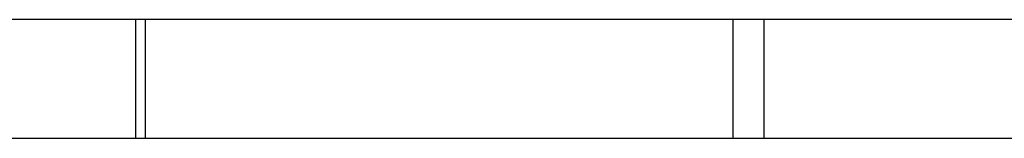
# Model space of a CAD drawing. Units: millimetres. Extents: x -4534 to 368038, y -3372 to 3127.
# Drawn here: x -254 to -105, y 1516 to 1534 of the extents above; entities that cross this region are included whole.
import ezdxf

# ---------------------------------------------------------------- set-up
doc = ezdxf.new("R2010")
doc.units = ezdxf.units.MM
doc.layers.add('Toestel 2D', color=7, linetype='Continuous', lineweight=20)

# ---------------------------------------------------------------- blocks, each defined once
blk = doc.blocks.new('wd1478')
at = {"color": 7, "linetype": 'Continuous', "lineweight": 25}
for p, q in [((-487.521, 74.438), (-493.18, 74.438)), ((-487.521, 72.638), (-487.521, 74.438)), ((-487.375, 74.438), (-487.521, 74.438)), ((-487.375, 72.638), (-487.375, 74.438)), ((-478.502, 74.438), (-487.375, 74.438)), ((-478.502, 72.638), (-478.502, 74.438)), ((-478.033, 74.438), (-478.502, 74.438)), ((-478.033, 72.638), (-478.033, 74.438)), ((-467.832, 74.438), (-478.033, 74.438)), ((-487.521, 72.638), (-497.852, 72.638)), ((-487.375, 72.638), (-487.521, 72.638)), ((-478.502, 72.638), (-487.375, 72.638)), ((-478.033, 72.638), (-478.502, 72.638)), ((-467.832, 72.638), (-478.033, 72.638))]:
    blk.add_line(p, q, dxfattribs=at)
blk = doc.blocks.new('VPL-06-WD1478')
at = {"layer": 'Toestel 2D', "color": 0, "xscale": 10, "yscale": 10, "zscale": 10}
blk.add_blockref('wd1478', (4638.94, 789.85), dxfattribs=at)

msp = doc.modelspace()

# ---------------------------------------------------------------- block references
msp.add_blockref('VPL-06-WD1478', (0, 0))

doc.saveas('drawing.dxf')
